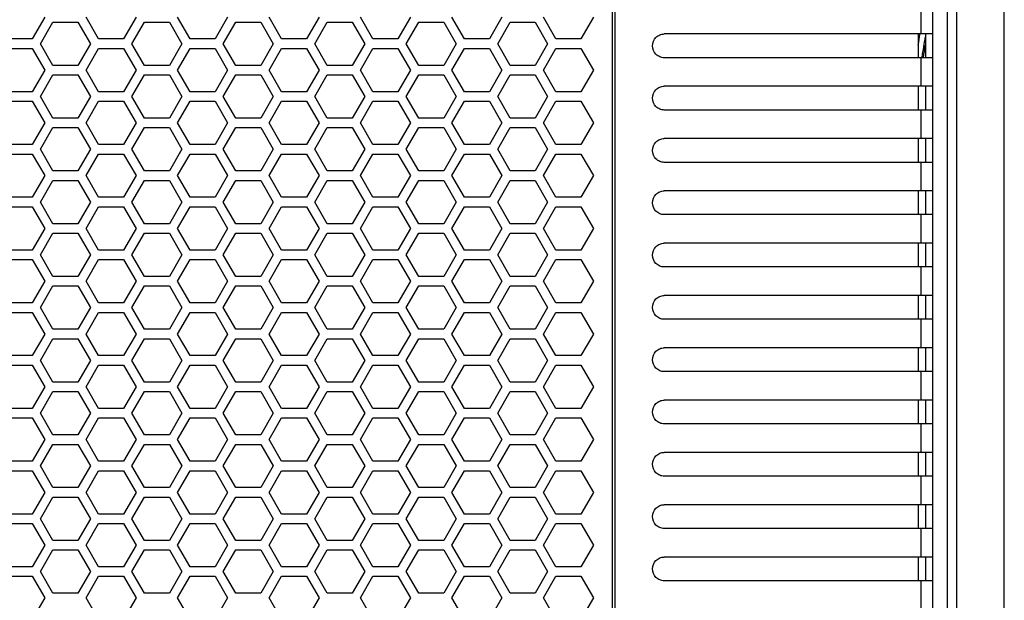
# Model space of a CAD drawing. Units: millimetres. Extents: x 3297 to 6267, y -749 to 1351.
# Drawn here: x 4276 to 4379, y 59 to 120 of the extents above; entities that cross this region are included whole.
import ezdxf

# ---------------------------------------------------------------- set-up
doc = ezdxf.new("R2010")
doc.units = ezdxf.units.MM
doc.header["$LTSCALE"] = 30.734
doc.layers.get('0').update_dxf_attribs({"linetype": 'CONTINUOUS'})

msp = doc.modelspace()

# ---------------------------------------------------------------- linework, layer by layer
at = {"color": 7, "linetype": 'Continuous'}
for p, q in [((4379.0953, -49.9349), (4379.0953, 235.0651)), ((4373.0953, 232.5651), (4373.0953, -47.4349)), ((4371.553, 231.8151), (4371.553, -46.6849)), ((4278.2222, 120.3151), (4276.9087, 118.0401)), ((4283.8947, 118.0401), (4282.5812, 120.3151)), ((4287.8351, 120.3151), (4286.5216, 118.0401)), ((4293.5076, 118.0401), (4292.1941, 120.3151)), ((4297.448, 120.3151), (4296.1345, 118.0401)), ((4303.1205, 118.0401), (4301.807, 120.3151)), ((4307.0609, 120.3151), (4305.7474, 118.0401)), ((4312.7334, 118.0401), (4311.4199, 120.3151)), ((4316.6738, 120.3151), (4315.3603, 118.0401)), ((4322.3463, 118.0401), (4321.0328, 120.3151)), ((4326.2867, 120.3151), (4324.9732, 118.0401)), ((4331.9592, 118.0401), (4330.6457, 120.3151)), ((4335.8996, 120.3151), (4334.5861, 118.0401)), ((4277.7747, 117.5401), (4279.0882, 119.8151)), ((4279.0882, 119.8151), (4281.7152, 119.8151)), ((4281.7152, 119.8151), (4283.0286, 117.5401)), ((4287.3876, 117.5401), (4288.7011, 119.8151)), ((4288.7011, 119.8151), (4291.3281, 119.8151)), ((4291.3281, 119.8151), (4292.6415, 117.5401)), ((4297.0005, 117.5401), (4298.314, 119.8151)), ((4298.314, 119.8151), (4300.941, 119.8151)), ((4300.941, 119.8151), (4302.2544, 117.5401)), ((4306.6134, 117.5401), (4307.9269, 119.8151)), ((4307.9269, 119.8151), (4310.5539, 119.8151)), ((4310.5539, 119.8151), (4311.8673, 117.5401)), ((4316.2263, 117.5401), (4317.5398, 119.8151)), ((4317.5398, 119.8151), (4320.1668, 119.8151)), ((4320.1668, 119.8151), (4321.4802, 117.5401)), ((4325.8392, 117.5401), (4327.1527, 119.8151)), ((4327.1527, 119.8151), (4329.7797, 119.8151)), ((4329.7797, 119.8151), (4331.0931, 117.5401)), ((4276.9087, 118.0401), (4274.2818, 118.0401)), ((4286.5216, 118.0401), (4283.8947, 118.0401)), ((4296.1345, 118.0401), (4293.5076, 118.0401)), ((4305.7474, 118.0401), (4303.1205, 118.0401)), ((4315.3603, 118.0401), (4312.7334, 118.0401)), ((4324.9732, 118.0401), (4322.3463, 118.0401)), ((4334.5861, 118.0401), (4331.9592, 118.0401)), ((4371.553, 118.5651), (4343.3513, 118.5651)), ((4370.043, 118.5651), (4370.043, 116.0651)), ((4370.803, 118.5651), (4370.803, 116.0651)), ((4274.2818, 117.0401), (4276.9087, 117.0401)), ((4276.9087, 117.0401), (4278.2222, 114.7651)), ((4279.0882, 115.2651), (4277.7747, 117.5401)), ((4283.0286, 117.5401), (4281.7152, 115.2651)), ((4282.5812, 114.7651), (4283.8947, 117.0401)), ((4283.8947, 117.0401), (4286.5216, 117.0401)), ((4286.5216, 117.0401), (4287.8351, 114.7651)), ((4288.7011, 115.2651), (4287.3876, 117.5401)), ((4292.6415, 117.5401), (4291.3281, 115.2651)), ((4292.1941, 114.7651), (4293.5076, 117.0401)), ((4293.5076, 117.0401), (4296.1345, 117.0401)), ((4296.1345, 117.0401), (4297.448, 114.7651)), ((4298.314, 115.2651), (4297.0005, 117.5401)), ((4302.2544, 117.5401), (4300.941, 115.2651)), ((4301.807, 114.7651), (4303.1205, 117.0401)), ((4303.1205, 117.0401), (4305.7474, 117.0401)), ((4305.7474, 117.0401), (4307.0609, 114.7651)), ((4307.9269, 115.2651), (4306.6134, 117.5401)), ((4311.8673, 117.5401), (4310.5539, 115.2651)), ((4311.4199, 114.7651), (4312.7334, 117.0401)), ((4312.7334, 117.0401), (4315.3603, 117.0401)), ((4315.3603, 117.0401), (4316.6738, 114.7651)), ((4317.5398, 115.2651), (4316.2263, 117.5401)), ((4321.4802, 117.5401), (4320.1668, 115.2651)), ((4321.0328, 114.7651), (4322.3463, 117.0401)), ((4322.3463, 117.0401), (4324.9732, 117.0401)), ((4324.9732, 117.0401), (4326.2867, 114.7651)), ((4327.1527, 115.2651), (4325.8392, 117.5401)), ((4331.0931, 117.5401), (4329.7797, 115.2651)), ((4330.6457, 114.7651), (4331.9592, 117.0401)), ((4331.9592, 117.0401), (4334.5861, 117.0401)), ((4334.5861, 117.0401), (4335.8996, 114.7651)), ((4371.553, 116.0651), (4343.3513, 116.0651)), ((4281.7152, 115.2651), (4279.0882, 115.2651)), ((4291.3281, 115.2651), (4288.7011, 115.2651)), ((4300.941, 115.2651), (4298.314, 115.2651)), ((4310.5539, 115.2651), (4307.9269, 115.2651)), ((4320.1668, 115.2651), (4317.5398, 115.2651)), ((4329.7797, 115.2651), (4327.1527, 115.2651)), ((4278.2222, 114.7651), (4276.9087, 112.4901)), ((4277.7747, 111.9901), (4279.0882, 114.2651)), ((4279.0882, 114.2651), (4281.7152, 114.2651)), ((4281.7152, 114.2651), (4283.0286, 111.9901)), ((4283.8947, 112.4901), (4282.5812, 114.7651)), ((4287.8351, 114.7651), (4286.5216, 112.4901)), ((4287.3876, 111.9901), (4288.7011, 114.2651)), ((4288.7011, 114.2651), (4291.3281, 114.2651)), ((4291.3281, 114.2651), (4292.6415, 111.9901)), ((4293.5076, 112.4901), (4292.1941, 114.7651)), ((4297.448, 114.7651), (4296.1345, 112.4901)), ((4297.0005, 111.9901), (4298.314, 114.2651)), ((4298.314, 114.2651), (4300.941, 114.2651)), ((4300.941, 114.2651), (4302.2544, 111.9901)), ((4303.1205, 112.4901), (4301.807, 114.7651)), ((4307.0609, 114.7651), (4305.7474, 112.4901)), ((4306.6134, 111.9901), (4307.9269, 114.2651)), ((4307.9269, 114.2651), (4310.5539, 114.2651)), ((4310.5539, 114.2651), (4311.8673, 111.9901)), ((4312.7334, 112.4901), (4311.4199, 114.7651)), ((4316.6738, 114.7651), (4315.3603, 112.4901)), ((4316.2263, 111.9901), (4317.5398, 114.2651)), ((4317.5398, 114.2651), (4320.1668, 114.2651)), ((4320.1668, 114.2651), (4321.4802, 111.9901)), ((4322.3463, 112.4901), (4321.0328, 114.7651)), ((4326.2867, 114.7651), (4324.9732, 112.4901)), ((4325.8392, 111.9901), (4327.1527, 114.2651)), ((4327.1527, 114.2651), (4329.7797, 114.2651)), ((4329.7797, 114.2651), (4331.0931, 111.9901)), ((4331.9592, 112.4901), (4330.6457, 114.7651)), ((4335.8996, 114.7651), (4334.5861, 112.4901)), ((4371.553, 113.0651), (4343.3513, 113.0651)), ((4370.043, 113.0651), (4370.043, 110.5651)), ((4370.803, 113.0651), (4370.803, 110.5651)), ((4276.9087, 112.4901), (4274.2818, 112.4901)), ((4279.0882, 109.7151), (4277.7747, 111.9901)), ((4283.0286, 111.9901), (4281.7152, 109.7151)), ((4286.5216, 112.4901), (4283.8947, 112.4901)), ((4288.7011, 109.7151), (4287.3876, 111.9901)), ((4292.6415, 111.9901), (4291.3281, 109.7151)), ((4296.1345, 112.4901), (4293.5076, 112.4901)), ((4298.314, 109.7151), (4297.0005, 111.9901)), ((4302.2544, 111.9901), (4300.941, 109.7151)), ((4305.7474, 112.4901), (4303.1205, 112.4901)), ((4307.9269, 109.7151), (4306.6134, 111.9901)), ((4311.8673, 111.9901), (4310.5539, 109.7151)), ((4315.3603, 112.4901), (4312.7334, 112.4901)), ((4317.5398, 109.7151), (4316.2263, 111.9901)), ((4321.4802, 111.9901), (4320.1668, 109.7151)), ((4324.9732, 112.4901), (4322.3463, 112.4901)), ((4327.1527, 109.7151), (4325.8392, 111.9901)), ((4331.0931, 111.9901), (4329.7797, 109.7151)), ((4334.5861, 112.4901), (4331.9592, 112.4901)), ((4274.2818, 111.4901), (4276.9087, 111.4901)), ((4276.9087, 111.4901), (4278.2222, 109.2151)), ((4282.5812, 109.2151), (4283.8947, 111.4901)), ((4283.8947, 111.4901), (4286.5216, 111.4901)), ((4286.5216, 111.4901), (4287.8351, 109.2151)), ((4292.1941, 109.2151), (4293.5076, 111.4901)), ((4293.5076, 111.4901), (4296.1345, 111.4901)), ((4296.1345, 111.4901), (4297.448, 109.2151)), ((4301.807, 109.2151), (4303.1205, 111.4901)), ((4303.1205, 111.4901), (4305.7474, 111.4901)), ((4305.7474, 111.4901), (4307.0609, 109.2151)), ((4311.4199, 109.2151), (4312.7334, 111.4901)), ((4312.7334, 111.4901), (4315.3603, 111.4901)), ((4315.3603, 111.4901), (4316.6738, 109.2151)), ((4321.0328, 109.2151), (4322.3463, 111.4901)), ((4322.3463, 111.4901), (4324.9732, 111.4901)), ((4324.9732, 111.4901), (4326.2867, 109.2151)), ((4330.6457, 109.2151), (4331.9592, 111.4901)), ((4331.9592, 111.4901), (4334.5861, 111.4901)), ((4334.5861, 111.4901), (4335.8996, 109.2151)), ((4281.7152, 109.7151), (4279.0882, 109.7151)), ((4291.3281, 109.7151), (4288.7011, 109.7151)), ((4300.941, 109.7151), (4298.314, 109.7151)), ((4310.5539, 109.7151), (4307.9269, 109.7151)), ((4320.1668, 109.7151), (4317.5398, 109.7151)), ((4329.7797, 109.7151), (4327.1527, 109.7151)), ((4371.553, 110.5651), (4343.3513, 110.5651)), ((4278.2222, 109.2151), (4276.9087, 106.9401)), ((4277.7747, 106.4401), (4279.0882, 108.7151)), ((4279.0882, 108.7151), (4281.7152, 108.7151)), ((4281.7152, 108.7151), (4283.0286, 106.4401)), ((4283.8947, 106.9401), (4282.5812, 109.2151)), ((4287.8351, 109.2151), (4286.5216, 106.9401)), ((4287.3876, 106.4401), (4288.7011, 108.7151)), ((4288.7011, 108.7151), (4291.3281, 108.7151)), ((4291.3281, 108.7151), (4292.6415, 106.4401)), ((4293.5076, 106.9401), (4292.1941, 109.2151)), ((4297.448, 109.2151), (4296.1345, 106.9401)), ((4297.0005, 106.4401), (4298.314, 108.7151)), ((4298.314, 108.7151), (4300.941, 108.7151)), ((4300.941, 108.7151), (4302.2544, 106.4401)), ((4303.1205, 106.9401), (4301.807, 109.2151)), ((4307.0609, 109.2151), (4305.7474, 106.9401)), ((4306.6134, 106.4401), (4307.9269, 108.7151)), ((4307.9269, 108.7151), (4310.5539, 108.7151)), ((4310.5539, 108.7151), (4311.8673, 106.4401)), ((4312.7334, 106.9401), (4311.4199, 109.2151)), ((4316.6738, 109.2151), (4315.3603, 106.9401)), ((4316.2263, 106.4401), (4317.5398, 108.7151)), ((4317.5398, 108.7151), (4320.1668, 108.7151)), ((4320.1668, 108.7151), (4321.4802, 106.4401)), ((4322.3463, 106.9401), (4321.0328, 109.2151)), ((4326.2867, 109.2151), (4324.9732, 106.9401)), ((4325.8392, 106.4401), (4327.1527, 108.7151)), ((4327.1527, 108.7151), (4329.7797, 108.7151)), ((4329.7797, 108.7151), (4331.0931, 106.4401)), ((4331.9592, 106.9401), (4330.6457, 109.2151)), ((4335.8996, 109.2151), (4334.5861, 106.9401)), ((4276.9087, 106.9401), (4274.2818, 106.9401)), ((4286.5216, 106.9401), (4283.8947, 106.9401)), ((4296.1345, 106.9401), (4293.5076, 106.9401)), ((4305.7474, 106.9401), (4303.1205, 106.9401)), ((4315.3603, 106.9401), (4312.7334, 106.9401)), ((4324.9732, 106.9401), (4322.3463, 106.9401)), ((4334.5861, 106.9401), (4331.9592, 106.9401)), ((4371.553, 107.5651), (4343.3513, 107.5651)), ((4370.043, 107.5651), (4370.043, 105.0651)), ((4370.803, 107.5651), (4370.803, 105.0651)), ((4274.2818, 105.9401), (4276.9087, 105.9401)), ((4276.9087, 105.9401), (4278.2222, 103.6651)), ((4279.0882, 104.1651), (4277.7747, 106.4401)), ((4283.0286, 106.4401), (4281.7152, 104.1651)), ((4282.5812, 103.6651), (4283.8947, 105.9401)), ((4283.8947, 105.9401), (4286.5216, 105.9401)), ((4286.5216, 105.9401), (4287.8351, 103.6651)), ((4288.7011, 104.1651), (4287.3876, 106.4401)), ((4292.6415, 106.4401), (4291.3281, 104.1651)), ((4292.1941, 103.6651), (4293.5076, 105.9401)), ((4293.5076, 105.9401), (4296.1345, 105.9401)), ((4296.1345, 105.9401), (4297.448, 103.6651)), ((4298.314, 104.1651), (4297.0005, 106.4401)), ((4302.2544, 106.4401), (4300.941, 104.1651)), ((4301.807, 103.6651), (4303.1205, 105.9401)), ((4303.1205, 105.9401), (4305.7474, 105.9401)), ((4305.7474, 105.9401), (4307.0609, 103.6651)), ((4307.9269, 104.1651), (4306.6134, 106.4401)), ((4311.8673, 106.4401), (4310.5539, 104.1651)), ((4311.4199, 103.6651), (4312.7334, 105.9401)), ((4312.7334, 105.9401), (4315.3603, 105.9401)), ((4315.3603, 105.9401), (4316.6738, 103.6651)), ((4317.5398, 104.1651), (4316.2263, 106.4401)), ((4321.4802, 106.4401), (4320.1668, 104.1651)), ((4321.0328, 103.6651), (4322.3463, 105.9401)), ((4322.3463, 105.9401), (4324.9732, 105.9401)), ((4324.9732, 105.9401), (4326.2867, 103.6651)), ((4327.1527, 104.1651), (4325.8392, 106.4401)), ((4331.0931, 106.4401), (4329.7797, 104.1651)), ((4330.6457, 103.6651), (4331.9592, 105.9401)), ((4331.9592, 105.9401), (4334.5861, 105.9401)), ((4334.5861, 105.9401), (4335.8996, 103.6651)), ((4371.553, 105.0651), (4343.3513, 105.0651)), ((4278.2222, 103.6651), (4276.9087, 101.3901)), ((4281.7152, 104.1651), (4279.0882, 104.1651)), ((4283.8947, 101.3901), (4282.5812, 103.6651)), ((4287.8351, 103.6651), (4286.5216, 101.3901)), ((4291.3281, 104.1651), (4288.7011, 104.1651)), ((4293.5076, 101.3901), (4292.1941, 103.6651)), ((4297.448, 103.6651), (4296.1345, 101.3901)), ((4300.941, 104.1651), (4298.314, 104.1651)), ((4303.1205, 101.3901), (4301.807, 103.6651)), ((4307.0609, 103.6651), (4305.7474, 101.3901)), ((4310.5539, 104.1651), (4307.9269, 104.1651)), ((4312.7334, 101.3901), (4311.4199, 103.6651)), ((4316.6738, 103.6651), (4315.3603, 101.3901)), ((4320.1668, 104.1651), (4317.5398, 104.1651)), ((4322.3463, 101.3901), (4321.0328, 103.6651)), ((4326.2867, 103.6651), (4324.9732, 101.3901)), ((4329.7797, 104.1651), (4327.1527, 104.1651)), ((4331.9592, 101.3901), (4330.6457, 103.6651)), ((4335.8996, 103.6651), (4334.5861, 101.3901)), ((4277.7747, 100.8901), (4279.0882, 103.1651)), ((4279.0882, 103.1651), (4281.7152, 103.1651)), ((4281.7152, 103.1651), (4283.0286, 100.8901)), ((4287.3876, 100.8901), (4288.7011, 103.1651)), ((4288.7011, 103.1651), (4291.3281, 103.1651)), ((4291.3281, 103.1651), (4292.6415, 100.8901)), ((4297.0005, 100.8901), (4298.314, 103.1651)), ((4298.314, 103.1651), (4300.941, 103.1651)), ((4300.941, 103.1651), (4302.2544, 100.8901)), ((4306.6134, 100.8901), (4307.9269, 103.1651)), ((4307.9269, 103.1651), (4310.5539, 103.1651)), ((4310.5539, 103.1651), (4311.8673, 100.8901)), ((4316.2263, 100.8901), (4317.5398, 103.1651)), ((4317.5398, 103.1651), (4320.1668, 103.1651)), ((4320.1668, 103.1651), (4321.4802, 100.8901)), ((4325.8392, 100.8901), (4327.1527, 103.1651)), ((4327.1527, 103.1651), (4329.7797, 103.1651)), ((4329.7797, 103.1651), (4331.0931, 100.8901)), ((4371.553, 102.0651), (4343.3513, 102.0651)), ((4370.043, 102.0651), (4370.043, 99.5651)), ((4370.803, 102.0651), (4370.803, 99.5651)), ((4276.9087, 101.3901), (4274.2818, 101.3901)), ((4279.0882, 98.6151), (4277.7747, 100.8901)), ((4283.0286, 100.8901), (4281.7152, 98.6151)), ((4286.5216, 101.3901), (4283.8947, 101.3901)), ((4288.7011, 98.6151), (4287.3876, 100.8901)), ((4292.6415, 100.8901), (4291.3281, 98.6151)), ((4296.1345, 101.3901), (4293.5076, 101.3901)), ((4298.314, 98.6151), (4297.0005, 100.8901)), ((4302.2544, 100.8901), (4300.941, 98.6151)), ((4305.7474, 101.3901), (4303.1205, 101.3901)), ((4307.9269, 98.6151), (4306.6134, 100.8901)), ((4311.8673, 100.8901), (4310.5539, 98.6151)), ((4315.3603, 101.3901), (4312.7334, 101.3901)), ((4317.5398, 98.6151), (4316.2263, 100.8901)), ((4321.4802, 100.8901), (4320.1668, 98.6151)), ((4324.9732, 101.3901), (4322.3463, 101.3901)), ((4327.1527, 98.6151), (4325.8392, 100.8901)), ((4331.0931, 100.8901), (4329.7797, 98.6151)), ((4334.5861, 101.3901), (4331.9592, 101.3901)), ((4274.2818, 100.3901), (4276.9087, 100.3901)), ((4276.9087, 100.3901), (4278.2222, 98.1151)), ((4282.5812, 98.1151), (4283.8947, 100.3901)), ((4283.8947, 100.3901), (4286.5216, 100.3901)), ((4286.5216, 100.3901), (4287.8351, 98.1151)), ((4292.1941, 98.1151), (4293.5076, 100.3901)), ((4293.5076, 100.3901), (4296.1345, 100.3901)), ((4296.1345, 100.3901), (4297.448, 98.1151)), ((4301.807, 98.1151), (4303.1205, 100.3901)), ((4303.1205, 100.3901), (4305.7474, 100.3901)), ((4305.7474, 100.3901), (4307.0609, 98.1151)), ((4311.4199, 98.1151), (4312.7334, 100.3901)), ((4312.7334, 100.3901), (4315.3603, 100.3901)), ((4315.3603, 100.3901), (4316.6738, 98.1151)), ((4321.0328, 98.1151), (4322.3463, 100.3901)), ((4322.3463, 100.3901), (4324.9732, 100.3901)), ((4324.9732, 100.3901), (4326.2867, 98.1151)), ((4330.6457, 98.1151), (4331.9592, 100.3901)), ((4331.9592, 100.3901), (4334.5861, 100.3901)), ((4334.5861, 100.3901), (4335.8996, 98.1151)), ((4371.553, 99.5651), (4343.3513, 99.5651)), ((4281.7152, 98.6151), (4279.0882, 98.6151)), ((4291.3281, 98.6151), (4288.7011, 98.6151)), ((4300.941, 98.6151), (4298.314, 98.6151)), ((4310.5539, 98.6151), (4307.9269, 98.6151)), ((4320.1668, 98.6151), (4317.5398, 98.6151)), ((4329.7797, 98.6151), (4327.1527, 98.6151)), ((4278.2222, 98.1151), (4276.9087, 95.8401)), ((4277.7747, 95.3401), (4279.0882, 97.6151)), ((4279.0882, 97.6151), (4281.7152, 97.6151)), ((4281.7152, 97.6151), (4283.0286, 95.3401)), ((4283.8947, 95.8401), (4282.5812, 98.1151)), ((4287.8351, 98.1151), (4286.5216, 95.8401)), ((4287.3876, 95.3401), (4288.7011, 97.6151)), ((4288.7011, 97.6151), (4291.3281, 97.6151)), ((4291.3281, 97.6151), (4292.6415, 95.3401)), ((4293.5076, 95.8401), (4292.1941, 98.1151)), ((4297.448, 98.1151), (4296.1345, 95.8401)), ((4297.0005, 95.3401), (4298.314, 97.6151)), ((4298.314, 97.6151), (4300.941, 97.6151)), ((4300.941, 97.6151), (4302.2544, 95.3401)), ((4303.1205, 95.8401), (4301.807, 98.1151)), ((4307.0609, 98.1151), (4305.7474, 95.8401)), ((4306.6134, 95.3401), (4307.9269, 97.6151)), ((4307.9269, 97.6151), (4310.5539, 97.6151)), ((4310.5539, 97.6151), (4311.8673, 95.3401)), ((4312.7334, 95.8401), (4311.4199, 98.1151)), ((4316.6738, 98.1151), (4315.3603, 95.8401)), ((4316.2263, 95.3401), (4317.5398, 97.6151)), ((4317.5398, 97.6151), (4320.1668, 97.6151)), ((4320.1668, 97.6151), (4321.4802, 95.3401)), ((4322.3463, 95.8401), (4321.0328, 98.1151)), ((4326.2867, 98.1151), (4324.9732, 95.8401)), ((4325.8392, 95.3401), (4327.1527, 97.6151)), ((4327.1527, 97.6151), (4329.7797, 97.6151)), ((4329.7797, 97.6151), (4331.0931, 95.3401)), ((4331.9592, 95.8401), (4330.6457, 98.1151)), ((4335.8996, 98.1151), (4334.5861, 95.8401)), ((4371.553, 96.5651), (4343.3513, 96.5651)), ((4370.043, 96.5651), (4370.043, 94.0651)), ((4370.803, 96.5651), (4370.803, 94.0651)), ((4276.9087, 95.8401), (4274.2818, 95.8401)), ((4279.0882, 93.0651), (4277.7747, 95.3401)), ((4283.0286, 95.3401), (4281.7152, 93.0651)), ((4286.5216, 95.8401), (4283.8947, 95.8401)), ((4288.7011, 93.0651), (4287.3876, 95.3401)), ((4292.6415, 95.3401), (4291.3281, 93.0651)), ((4296.1345, 95.8401), (4293.5076, 95.8401)), ((4298.314, 93.0651), (4297.0005, 95.3401)), ((4302.2544, 95.3401), (4300.941, 93.0651)), ((4305.7474, 95.8401), (4303.1205, 95.8401)), ((4307.9269, 93.0651), (4306.6134, 95.3401)), ((4311.8673, 95.3401), (4310.5539, 93.0651)), ((4315.3603, 95.8401), (4312.7334, 95.8401)), ((4317.5398, 93.0651), (4316.2263, 95.3401)), ((4321.4802, 95.3401), (4320.1668, 93.0651)), ((4324.9732, 95.8401), (4322.3463, 95.8401)), ((4327.1527, 93.0651), (4325.8392, 95.3401)), ((4331.0931, 95.3401), (4329.7797, 93.0651)), ((4334.5861, 95.8401), (4331.9592, 95.8401)), ((4274.2818, 94.8401), (4276.9087, 94.8401)), ((4276.9087, 94.8401), (4278.2222, 92.5651)), ((4282.5812, 92.5651), (4283.8947, 94.8401)), ((4283.8947, 94.8401), (4286.5216, 94.8401)), ((4286.5216, 94.8401), (4287.8351, 92.5651)), ((4292.1941, 92.5651), (4293.5076, 94.8401)), ((4293.5076, 94.8401), (4296.1345, 94.8401)), ((4296.1345, 94.8401), (4297.448, 92.5651)), ((4301.807, 92.5651), (4303.1205, 94.8401)), ((4303.1205, 94.8401), (4305.7474, 94.8401)), ((4305.7474, 94.8401), (4307.0609, 92.5651)), ((4311.4199, 92.5651), (4312.7334, 94.8401)), ((4312.7334, 94.8401), (4315.3603, 94.8401)), ((4315.3603, 94.8401), (4316.6738, 92.5651)), ((4321.0328, 92.5651), (4322.3463, 94.8401)), ((4322.3463, 94.8401), (4324.9732, 94.8401)), ((4324.9732, 94.8401), (4326.2867, 92.5651)), ((4330.6457, 92.5651), (4331.9592, 94.8401)), ((4331.9592, 94.8401), (4334.5861, 94.8401)), ((4334.5861, 94.8401), (4335.8996, 92.5651)), ((4371.553, 94.0651), (4343.3513, 94.0651)), ((4278.2222, 92.5651), (4276.9087, 90.2901)), ((4281.7152, 93.0651), (4279.0882, 93.0651)), ((4283.8947, 90.2901), (4282.5812, 92.5651)), ((4287.8351, 92.5651), (4286.5216, 90.2901)), ((4291.3281, 93.0651), (4288.7011, 93.0651)), ((4293.5076, 90.2901), (4292.1941, 92.5651)), ((4297.448, 92.5651), (4296.1345, 90.2901)), ((4300.941, 93.0651), (4298.314, 93.0651)), ((4303.1205, 90.2901), (4301.807, 92.5651)), ((4307.0609, 92.5651), (4305.7474, 90.2901)), ((4310.5539, 93.0651), (4307.9269, 93.0651)), ((4312.7334, 90.2901), (4311.4199, 92.5651)), ((4316.6738, 92.5651), (4315.3603, 90.2901)), ((4320.1668, 93.0651), (4317.5398, 93.0651)), ((4322.3463, 90.2901), (4321.0328, 92.5651)), ((4326.2867, 92.5651), (4324.9732, 90.2901)), ((4329.7797, 93.0651), (4327.1527, 93.0651)), ((4331.9592, 90.2901), (4330.6457, 92.5651)), ((4335.8996, 92.5651), (4334.5861, 90.2901)), ((4277.7747, 89.7901), (4279.0882, 92.0651)), ((4279.0882, 92.0651), (4281.7152, 92.0651)), ((4281.7152, 92.0651), (4283.0286, 89.7901)), ((4287.3876, 89.7901), (4288.7011, 92.0651)), ((4288.7011, 92.0651), (4291.3281, 92.0651)), ((4291.3281, 92.0651), (4292.6415, 89.7901)), ((4297.0005, 89.7901), (4298.314, 92.0651)), ((4298.314, 92.0651), (4300.941, 92.0651)), ((4300.941, 92.0651), (4302.2544, 89.7901)), ((4306.6134, 89.7901), (4307.9269, 92.0651)), ((4307.9269, 92.0651), (4310.5539, 92.0651)), ((4310.5539, 92.0651), (4311.8673, 89.7901)), ((4316.2263, 89.7901), (4317.5398, 92.0651)), ((4317.5398, 92.0651), (4320.1668, 92.0651)), ((4320.1668, 92.0651), (4321.4802, 89.7901)), ((4325.8392, 89.7901), (4327.1527, 92.0651)), ((4327.1527, 92.0651), (4329.7797, 92.0651)), ((4329.7797, 92.0651), (4331.0931, 89.7901)), ((4276.9087, 90.2901), (4274.2818, 90.2901)), ((4286.5216, 90.2901), (4283.8947, 90.2901)), ((4296.1345, 90.2901), (4293.5076, 90.2901)), ((4305.7474, 90.2901), (4303.1205, 90.2901)), ((4315.3603, 90.2901), (4312.7334, 90.2901)), ((4324.9732, 90.2901), (4322.3463, 90.2901)), ((4334.5861, 90.2901), (4331.9592, 90.2901)), ((4371.553, 91.0651), (4343.3513, 91.0651)), ((4370.043, 91.0651), (4370.043, 88.5651)), ((4370.803, 91.0651), (4370.803, 88.5651)), ((4274.2818, 89.2901), (4276.9087, 89.2901)), ((4276.9087, 89.2901), (4278.2222, 87.0151)), ((4279.0882, 87.5151), (4277.7747, 89.7901)), ((4283.0286, 89.7901), (4281.7152, 87.5151)), ((4282.5812, 87.0151), (4283.8947, 89.2901)), ((4283.8947, 89.2901), (4286.5216, 89.2901)), ((4286.5216, 89.2901), (4287.8351, 87.0151)), ((4288.7011, 87.5151), (4287.3876, 89.7901)), ((4292.6415, 89.7901), (4291.3281, 87.5151)), ((4292.1941, 87.0151), (4293.5076, 89.2901)), ((4293.5076, 89.2901), (4296.1345, 89.2901)), ((4296.1345, 89.2901), (4297.448, 87.0151)), ((4298.314, 87.5151), (4297.0005, 89.7901)), ((4302.2544, 89.7901), (4300.941, 87.5151)), ((4301.807, 87.0151), (4303.1205, 89.2901)), ((4303.1205, 89.2901), (4305.7474, 89.2901)), ((4305.7474, 89.2901), (4307.0609, 87.0151)), ((4307.9269, 87.5151), (4306.6134, 89.7901)), ((4311.8673, 89.7901), (4310.5539, 87.5151)), ((4311.4199, 87.0151), (4312.7334, 89.2901)), ((4312.7334, 89.2901), (4315.3603, 89.2901)), ((4315.3603, 89.2901), (4316.6738, 87.0151)), ((4317.5398, 87.5151), (4316.2263, 89.7901)), ((4321.4802, 89.7901), (4320.1668, 87.5151)), ((4321.0328, 87.0151), (4322.3463, 89.2901)), ((4322.3463, 89.2901), (4324.9732, 89.2901)), ((4324.9732, 89.2901), (4326.2867, 87.0151)), ((4327.1527, 87.5151), (4325.8392, 89.7901)), ((4331.0931, 89.7901), (4329.7797, 87.5151)), ((4330.6457, 87.0151), (4331.9592, 89.2901)), ((4331.9592, 89.2901), (4334.5861, 89.2901)), ((4334.5861, 89.2901), (4335.8996, 87.0151)), ((4371.553, 88.5651), (4343.3513, 88.5651)), ((4278.2222, 87.0151), (4276.9087, 84.7401)), ((4281.7152, 87.5151), (4279.0882, 87.5151)), ((4283.8947, 84.7401), (4282.5812, 87.0151)), ((4287.8351, 87.0151), (4286.5216, 84.7401)), ((4291.3281, 87.5151), (4288.7011, 87.5151)), ((4293.5076, 84.7401), (4292.1941, 87.0151)), ((4297.448, 87.0151), (4296.1345, 84.7401)), ((4300.941, 87.5151), (4298.314, 87.5151)), ((4303.1205, 84.7401), (4301.807, 87.0151)), ((4307.0609, 87.0151), (4305.7474, 84.7401)), ((4310.5539, 87.5151), (4307.9269, 87.5151)), ((4312.7334, 84.7401), (4311.4199, 87.0151)), ((4316.6738, 87.0151), (4315.3603, 84.7401)), ((4320.1668, 87.5151), (4317.5398, 87.5151)), ((4322.3463, 84.7401), (4321.0328, 87.0151)), ((4326.2867, 87.0151), (4324.9732, 84.7401)), ((4329.7797, 87.5151), (4327.1527, 87.5151)), ((4331.9592, 84.7401), (4330.6457, 87.0151)), ((4335.8996, 87.0151), (4334.5861, 84.7401)), ((4277.7747, 84.2401), (4279.0882, 86.5151)), ((4279.0882, 86.5151), (4281.7152, 86.5151)), ((4281.7152, 86.5151), (4283.0286, 84.2401)), ((4287.3876, 84.2401), (4288.7011, 86.5151)), ((4288.7011, 86.5151), (4291.3281, 86.5151)), ((4291.3281, 86.5151), (4292.6415, 84.2401)), ((4297.0005, 84.2401), (4298.314, 86.5151)), ((4298.314, 86.5151), (4300.941, 86.5151)), ((4300.941, 86.5151), (4302.2544, 84.2401)), ((4306.6134, 84.2401), (4307.9269, 86.5151)), ((4307.9269, 86.5151), (4310.5539, 86.5151)), ((4310.5539, 86.5151), (4311.8673, 84.2401)), ((4316.2263, 84.2401), (4317.5398, 86.5151)), ((4317.5398, 86.5151), (4320.1668, 86.5151)), ((4320.1668, 86.5151), (4321.4802, 84.2401)), ((4325.8392, 84.2401), (4327.1527, 86.5151)), ((4327.1527, 86.5151), (4329.7797, 86.5151)), ((4329.7797, 86.5151), (4331.0931, 84.2401)), ((4371.553, 85.5651), (4343.3513, 85.5651)), ((4370.043, 85.5651), (4370.043, 83.0651)), ((4370.803, 85.5651), (4370.803, 83.0651)), ((4276.9087, 84.7401), (4274.2818, 84.7401)), ((4279.0882, 81.9651), (4277.7747, 84.2401)), ((4283.0286, 84.2401), (4281.7152, 81.9651)), ((4286.5216, 84.7401), (4283.8947, 84.7401)), ((4288.7011, 81.9651), (4287.3876, 84.2401)), ((4292.6415, 84.2401), (4291.3281, 81.9651)), ((4296.1345, 84.7401), (4293.5076, 84.7401)), ((4298.314, 81.9651), (4297.0005, 84.2401)), ((4302.2544, 84.2401), (4300.941, 81.9651)), ((4305.7474, 84.7401), (4303.1205, 84.7401)), ((4307.9269, 81.9651), (4306.6134, 84.2401)), ((4311.8673, 84.2401), (4310.5539, 81.9651)), ((4315.3603, 84.7401), (4312.7334, 84.7401)), ((4317.5398, 81.9651), (4316.2263, 84.2401)), ((4321.4802, 84.2401), (4320.1668, 81.9651)), ((4324.9732, 84.7401), (4322.3463, 84.7401)), ((4327.1527, 81.9651), (4325.8392, 84.2401)), ((4331.0931, 84.2401), (4329.7797, 81.9651)), ((4334.5861, 84.7401), (4331.9592, 84.7401)), ((4274.2818, 83.7401), (4276.9087, 83.7401)), ((4276.9087, 83.7401), (4278.2222, 81.4651)), ((4282.5812, 81.4651), (4283.8947, 83.7401)), ((4283.8947, 83.7401), (4286.5216, 83.7401)), ((4286.5216, 83.7401), (4287.8351, 81.4651)), ((4292.1941, 81.4651), (4293.5076, 83.7401)), ((4293.5076, 83.7401), (4296.1345, 83.7401)), ((4296.1345, 83.7401), (4297.448, 81.4651)), ((4301.807, 81.4651), (4303.1205, 83.7401)), ((4303.1205, 83.7401), (4305.7474, 83.7401)), ((4305.7474, 83.7401), (4307.0609, 81.4651)), ((4311.4199, 81.4651), (4312.7334, 83.7401)), ((4312.7334, 83.7401), (4315.3603, 83.7401)), ((4315.3603, 83.7401), (4316.6738, 81.4651)), ((4321.0328, 81.4651), (4322.3463, 83.7401)), ((4322.3463, 83.7401), (4324.9732, 83.7401)), ((4324.9732, 83.7401), (4326.2867, 81.4651)), ((4330.6457, 81.4651), (4331.9592, 83.7401)), ((4331.9592, 83.7401), (4334.5861, 83.7401)), ((4334.5861, 83.7401), (4335.8996, 81.4651)), ((4371.553, 83.0651), (4343.3513, 83.0651)), ((4281.7152, 81.9651), (4279.0882, 81.9651)), ((4291.3281, 81.9651), (4288.7011, 81.9651)), ((4300.941, 81.9651), (4298.314, 81.9651)), ((4310.5539, 81.9651), (4307.9269, 81.9651)), ((4320.1668, 81.9651), (4317.5398, 81.9651)), ((4329.7797, 81.9651), (4327.1527, 81.9651)), ((4278.2222, 81.4651), (4276.9087, 79.1901)), ((4277.7747, 78.6901), (4279.0882, 80.9651)), ((4279.0882, 80.9651), (4281.7152, 80.9651)), ((4281.7152, 80.9651), (4283.0286, 78.6901)), ((4283.8947, 79.1901), (4282.5812, 81.4651)), ((4287.8351, 81.4651), (4286.5216, 79.1901)), ((4287.3876, 78.6901), (4288.7011, 80.9651)), ((4288.7011, 80.9651), (4291.3281, 80.9651)), ((4291.3281, 80.9651), (4292.6415, 78.6901)), ((4293.5076, 79.1901), (4292.1941, 81.4651)), ((4297.448, 81.4651), (4296.1345, 79.1901)), ((4297.0005, 78.6901), (4298.314, 80.9651)), ((4298.314, 80.9651), (4300.941, 80.9651)), ((4300.941, 80.9651), (4302.2544, 78.6901)), ((4303.1205, 79.1901), (4301.807, 81.4651)), ((4307.0609, 81.4651), (4305.7474, 79.1901)), ((4306.6134, 78.6901), (4307.9269, 80.9651)), ((4307.9269, 80.9651), (4310.5539, 80.9651)), ((4310.5539, 80.9651), (4311.8673, 78.6901)), ((4312.7334, 79.1901), (4311.4199, 81.4651)), ((4316.6738, 81.4651), (4315.3603, 79.1901)), ((4316.2263, 78.6901), (4317.5398, 80.9651)), ((4317.5398, 80.9651), (4320.1668, 80.9651)), ((4320.1668, 80.9651), (4321.4802, 78.6901)), ((4322.3463, 79.1901), (4321.0328, 81.4651)), ((4326.2867, 81.4651), (4324.9732, 79.1901)), ((4325.8392, 78.6901), (4327.1527, 80.9651)), ((4327.1527, 80.9651), (4329.7797, 80.9651)), ((4329.7797, 80.9651), (4331.0931, 78.6901)), ((4331.9592, 79.1901), (4330.6457, 81.4651)), ((4335.8996, 81.4651), (4334.5861, 79.1901)), ((4371.553, 80.0651), (4343.3513, 80.0651)), ((4370.043, 80.0651), (4370.043, 77.5651)), ((4370.803, 80.0651), (4370.803, 77.5651)), ((4276.9087, 79.1901), (4274.2818, 79.1901)), ((4279.0882, 76.4151), (4277.7747, 78.6901)), ((4283.0286, 78.6901), (4281.7152, 76.4151)), ((4286.5216, 79.1901), (4283.8947, 79.1901)), ((4288.7011, 76.4151), (4287.3876, 78.6901)), ((4292.6415, 78.6901), (4291.3281, 76.4151)), ((4296.1345, 79.1901), (4293.5076, 79.1901)), ((4298.314, 76.4151), (4297.0005, 78.6901)), ((4302.2544, 78.6901), (4300.941, 76.4151)), ((4305.7474, 79.1901), (4303.1205, 79.1901)), ((4307.9269, 76.4151), (4306.6134, 78.6901)), ((4311.8673, 78.6901), (4310.5539, 76.4151)), ((4315.3603, 79.1901), (4312.7334, 79.1901)), ((4317.5398, 76.4151), (4316.2263, 78.6901)), ((4321.4802, 78.6901), (4320.1668, 76.4151)), ((4324.9732, 79.1901), (4322.3463, 79.1901)), ((4327.1527, 76.4151), (4325.8392, 78.6901)), ((4331.0931, 78.6901), (4329.7797, 76.4151)), ((4334.5861, 79.1901), (4331.9592, 79.1901)), ((4274.2818, 78.1901), (4276.9087, 78.1901)), ((4276.9087, 78.1901), (4278.2222, 75.9151)), ((4282.5812, 75.9151), (4283.8947, 78.1901)), ((4283.8947, 78.1901), (4286.5216, 78.1901)), ((4286.5216, 78.1901), (4287.8351, 75.9151)), ((4292.1941, 75.9151), (4293.5076, 78.1901)), ((4293.5076, 78.1901), (4296.1345, 78.1901)), ((4296.1345, 78.1901), (4297.448, 75.9151)), ((4301.807, 75.9151), (4303.1205, 78.1901)), ((4303.1205, 78.1901), (4305.7474, 78.1901)), ((4305.7474, 78.1901), (4307.0609, 75.9151)), ((4311.4199, 75.9151), (4312.7334, 78.1901)), ((4312.7334, 78.1901), (4315.3603, 78.1901)), ((4315.3603, 78.1901), (4316.6738, 75.9151)), ((4321.0328, 75.9151), (4322.3463, 78.1901)), ((4322.3463, 78.1901), (4324.9732, 78.1901)), ((4324.9732, 78.1901), (4326.2867, 75.9151)), ((4330.6457, 75.9151), (4331.9592, 78.1901)), ((4331.9592, 78.1901), (4334.5861, 78.1901)), ((4334.5861, 78.1901), (4335.8996, 75.9151)), ((4371.553, 77.5651), (4343.3513, 77.5651)), ((4278.2222, 75.9151), (4276.9087, 73.6401)), ((4281.7152, 76.4151), (4279.0882, 76.4151)), ((4283.8947, 73.6401), (4282.5812, 75.9151)), ((4287.8351, 75.9151), (4286.5216, 73.6401)), ((4291.3281, 76.4151), (4288.7011, 76.4151)), ((4293.5076, 73.6401), (4292.1941, 75.9151)), ((4297.448, 75.9151), (4296.1345, 73.6401)), ((4300.941, 76.4151), (4298.314, 76.4151)), ((4303.1205, 73.6401), (4301.807, 75.9151)), ((4307.0609, 75.9151), (4305.7474, 73.6401)), ((4310.5539, 76.4151), (4307.9269, 76.4151)), ((4312.7334, 73.6401), (4311.4199, 75.9151)), ((4316.6738, 75.9151), (4315.3603, 73.6401)), ((4320.1668, 76.4151), (4317.5398, 76.4151)), ((4322.3463, 73.6401), (4321.0328, 75.9151)), ((4326.2867, 75.9151), (4324.9732, 73.6401)), ((4329.7797, 76.4151), (4327.1527, 76.4151)), ((4331.9592, 73.6401), (4330.6457, 75.9151)), ((4335.8996, 75.9151), (4334.5861, 73.6401)), ((4277.7747, 73.1401), (4279.0882, 75.4151)), ((4279.0882, 75.4151), (4281.7152, 75.4151)), ((4281.7152, 75.4151), (4283.0286, 73.1401)), ((4287.3876, 73.1401), (4288.7011, 75.4151)), ((4288.7011, 75.4151), (4291.3281, 75.4151)), ((4291.3281, 75.4151), (4292.6415, 73.1401)), ((4297.0005, 73.1401), (4298.314, 75.4151)), ((4298.314, 75.4151), (4300.941, 75.4151)), ((4300.941, 75.4151), (4302.2544, 73.1401)), ((4306.6134, 73.1401), (4307.9269, 75.4151)), ((4307.9269, 75.4151), (4310.5539, 75.4151)), ((4310.5539, 75.4151), (4311.8673, 73.1401)), ((4316.2263, 73.1401), (4317.5398, 75.4151)), ((4317.5398, 75.4151), (4320.1668, 75.4151)), ((4320.1668, 75.4151), (4321.4802, 73.1401)), ((4325.8392, 73.1401), (4327.1527, 75.4151)), ((4327.1527, 75.4151), (4329.7797, 75.4151)), ((4329.7797, 75.4151), (4331.0931, 73.1401)), ((4371.553, 74.5651), (4343.3513, 74.5651)), ((4370.043, 74.5651), (4370.043, 72.0651)), ((4370.803, 74.5651), (4370.803, 72.0651)), ((4276.9087, 73.6401), (4274.2818, 73.6401)), ((4286.5216, 73.6401), (4283.8947, 73.6401)), ((4296.1345, 73.6401), (4293.5076, 73.6401)), ((4305.7474, 73.6401), (4303.1205, 73.6401)), ((4315.3603, 73.6401), (4312.7334, 73.6401)), ((4324.9732, 73.6401), (4322.3463, 73.6401)), ((4334.5861, 73.6401), (4331.9592, 73.6401)), ((4274.2818, 72.6401), (4276.9087, 72.6401)), ((4276.9087, 72.6401), (4278.2222, 70.3651)), ((4279.0882, 70.8651), (4277.7747, 73.1401)), ((4283.0286, 73.1401), (4281.7152, 70.8651)), ((4282.5812, 70.3651), (4283.8947, 72.6401)), ((4283.8947, 72.6401), (4286.5216, 72.6401)), ((4286.5216, 72.6401), (4287.8351, 70.3651)), ((4288.7011, 70.8651), (4287.3876, 73.1401)), ((4292.6415, 73.1401), (4291.3281, 70.8651)), ((4292.1941, 70.3651), (4293.5076, 72.6401)), ((4293.5076, 72.6401), (4296.1345, 72.6401)), ((4296.1345, 72.6401), (4297.448, 70.3651)), ((4298.314, 70.8651), (4297.0005, 73.1401)), ((4302.2544, 73.1401), (4300.941, 70.8651)), ((4301.807, 70.3651), (4303.1205, 72.6401)), ((4303.1205, 72.6401), (4305.7474, 72.6401)), ((4305.7474, 72.6401), (4307.0609, 70.3651)), ((4307.9269, 70.8651), (4306.6134, 73.1401)), ((4311.8673, 73.1401), (4310.5539, 70.8651)), ((4311.4199, 70.3651), (4312.7334, 72.6401)), ((4312.7334, 72.6401), (4315.3603, 72.6401)), ((4315.3603, 72.6401), (4316.6738, 70.3651)), ((4317.5398, 70.8651), (4316.2263, 73.1401)), ((4321.4802, 73.1401), (4320.1668, 70.8651)), ((4321.0328, 70.3651), (4322.3463, 72.6401)), ((4322.3463, 72.6401), (4324.9732, 72.6401)), ((4324.9732, 72.6401), (4326.2867, 70.3651)), ((4327.1527, 70.8651), (4325.8392, 73.1401)), ((4331.0931, 73.1401), (4329.7797, 70.8651)), ((4330.6457, 70.3651), (4331.9592, 72.6401)), ((4331.9592, 72.6401), (4334.5861, 72.6401)), ((4334.5861, 72.6401), (4335.8996, 70.3651)), ((4371.553, 72.0651), (4343.3513, 72.0651)), ((4281.7152, 70.8651), (4279.0882, 70.8651)), ((4291.3281, 70.8651), (4288.7011, 70.8651)), ((4300.941, 70.8651), (4298.314, 70.8651)), ((4310.5539, 70.8651), (4307.9269, 70.8651)), ((4320.1668, 70.8651), (4317.5398, 70.8651)), ((4329.7797, 70.8651), (4327.1527, 70.8651)), ((4278.2222, 70.3651), (4276.9087, 68.0901)), ((4277.7747, 67.5901), (4279.0882, 69.8651)), ((4279.0882, 69.8651), (4281.7152, 69.8651)), ((4281.7152, 69.8651), (4283.0286, 67.5901)), ((4283.8947, 68.0901), (4282.5812, 70.3651)), ((4287.8351, 70.3651), (4286.5216, 68.0901)), ((4287.3876, 67.5901), (4288.7011, 69.8651)), ((4288.7011, 69.8651), (4291.3281, 69.8651)), ((4291.3281, 69.8651), (4292.6415, 67.5901)), ((4293.5076, 68.0901), (4292.1941, 70.3651)), ((4297.448, 70.3651), (4296.1345, 68.0901)), ((4297.0005, 67.5901), (4298.314, 69.8651)), ((4298.314, 69.8651), (4300.941, 69.8651)), ((4300.941, 69.8651), (4302.2544, 67.5901)), ((4303.1205, 68.0901), (4301.807, 70.3651)), ((4307.0609, 70.3651), (4305.7474, 68.0901)), ((4306.6134, 67.5901), (4307.9269, 69.8651)), ((4307.9269, 69.8651), (4310.5539, 69.8651)), ((4310.5539, 69.8651), (4311.8673, 67.5901)), ((4312.7334, 68.0901), (4311.4199, 70.3651)), ((4316.6738, 70.3651), (4315.3603, 68.0901)), ((4316.2263, 67.5901), (4317.5398, 69.8651)), ((4317.5398, 69.8651), (4320.1668, 69.8651)), ((4320.1668, 69.8651), (4321.4802, 67.5901)), ((4322.3463, 68.0901), (4321.0328, 70.3651)), ((4326.2867, 70.3651), (4324.9732, 68.0901)), ((4325.8392, 67.5901), (4327.1527, 69.8651)), ((4327.1527, 69.8651), (4329.7797, 69.8651)), ((4329.7797, 69.8651), (4331.0931, 67.5901)), ((4331.9592, 68.0901), (4330.6457, 70.3651)), ((4335.8996, 70.3651), (4334.5861, 68.0901)), ((4371.553, 69.0651), (4343.3513, 69.0651)), ((4370.043, 69.0651), (4370.043, 66.5651)), ((4370.803, 69.0651), (4370.803, 66.5651)), ((4276.9087, 68.0901), (4274.2818, 68.0901)), ((4279.0882, 65.3151), (4277.7747, 67.5901)), ((4283.0286, 67.5901), (4281.7152, 65.3151)), ((4286.5216, 68.0901), (4283.8947, 68.0901)), ((4288.7011, 65.3151), (4287.3876, 67.5901)), ((4292.6415, 67.5901), (4291.3281, 65.3151)), ((4296.1345, 68.0901), (4293.5076, 68.0901)), ((4298.314, 65.3151), (4297.0005, 67.5901)), ((4302.2544, 67.5901), (4300.941, 65.3151)), ((4305.7474, 68.0901), (4303.1205, 68.0901)), ((4307.9269, 65.3151), (4306.6134, 67.5901)), ((4311.8673, 67.5901), (4310.5539, 65.3151)), ((4315.3603, 68.0901), (4312.7334, 68.0901)), ((4317.5398, 65.3151), (4316.2263, 67.5901)), ((4321.4802, 67.5901), (4320.1668, 65.3151)), ((4324.9732, 68.0901), (4322.3463, 68.0901)), ((4327.1527, 65.3151), (4325.8392, 67.5901)), ((4331.0931, 67.5901), (4329.7797, 65.3151)), ((4334.5861, 68.0901), (4331.9592, 68.0901)), ((4274.2818, 67.0901), (4276.9087, 67.0901)), ((4276.9087, 67.0901), (4278.2222, 64.8151)), ((4282.5812, 64.8151), (4283.8947, 67.0901)), ((4283.8947, 67.0901), (4286.5216, 67.0901)), ((4286.5216, 67.0901), (4287.8351, 64.8151)), ((4292.1941, 64.8151), (4293.5076, 67.0901)), ((4293.5076, 67.0901), (4296.1345, 67.0901)), ((4296.1345, 67.0901), (4297.448, 64.8151)), ((4301.807, 64.8151), (4303.1205, 67.0901)), ((4303.1205, 67.0901), (4305.7474, 67.0901)), ((4305.7474, 67.0901), (4307.0609, 64.8151)), ((4311.4199, 64.8151), (4312.7334, 67.0901)), ((4312.7334, 67.0901), (4315.3603, 67.0901)), ((4315.3603, 67.0901), (4316.6738, 64.8151)), ((4321.0328, 64.8151), (4322.3463, 67.0901)), ((4322.3463, 67.0901), (4324.9732, 67.0901)), ((4324.9732, 67.0901), (4326.2867, 64.8151)), ((4330.6457, 64.8151), (4331.9592, 67.0901)), ((4331.9592, 67.0901), (4334.5861, 67.0901)), ((4334.5861, 67.0901), (4335.8996, 64.8151)), ((4371.553, 66.5651), (4343.3513, 66.5651)), ((4281.7152, 65.3151), (4279.0882, 65.3151)), ((4291.3281, 65.3151), (4288.7011, 65.3151)), ((4300.941, 65.3151), (4298.314, 65.3151)), ((4310.5539, 65.3151), (4307.9269, 65.3151)), ((4320.1668, 65.3151), (4317.5398, 65.3151)), ((4329.7797, 65.3151), (4327.1527, 65.3151)), ((4278.2222, 64.8151), (4276.9087, 62.5401)), ((4277.7747, 62.0401), (4279.0882, 64.3151)), ((4279.0882, 64.3151), (4281.7152, 64.3151)), ((4281.7152, 64.3151), (4283.0286, 62.0401)), ((4283.8947, 62.5401), (4282.5812, 64.8151)), ((4287.8351, 64.8151), (4286.5216, 62.5401)), ((4287.3876, 62.0401), (4288.7011, 64.3151)), ((4288.7011, 64.3151), (4291.3281, 64.3151)), ((4291.3281, 64.3151), (4292.6415, 62.0401)), ((4293.5076, 62.5401), (4292.1941, 64.8151)), ((4297.448, 64.8151), (4296.1345, 62.5401)), ((4297.0005, 62.0401), (4298.314, 64.3151)), ((4298.314, 64.3151), (4300.941, 64.3151)), ((4300.941, 64.3151), (4302.2544, 62.0401)), ((4303.1205, 62.5401), (4301.807, 64.8151)), ((4307.0609, 64.8151), (4305.7474, 62.5401)), ((4306.6134, 62.0401), (4307.9269, 64.3151)), ((4307.9269, 64.3151), (4310.5539, 64.3151)), ((4310.5539, 64.3151), (4311.8673, 62.0401)), ((4312.7334, 62.5401), (4311.4199, 64.8151)), ((4316.6738, 64.8151), (4315.3603, 62.5401)), ((4316.2263, 62.0401), (4317.5398, 64.3151)), ((4317.5398, 64.3151), (4320.1668, 64.3151)), ((4320.1668, 64.3151), (4321.4802, 62.0401)), ((4322.3463, 62.5401), (4321.0328, 64.8151)), ((4326.2867, 64.8151), (4324.9732, 62.5401)), ((4325.8392, 62.0401), (4327.1527, 64.3151)), ((4327.1527, 64.3151), (4329.7797, 64.3151)), ((4329.7797, 64.3151), (4331.0931, 62.0401)), ((4331.9592, 62.5401), (4330.6457, 64.8151)), ((4335.8996, 64.8151), (4334.5861, 62.5401)), ((4371.553, 63.5651), (4343.3513, 63.5651)), ((4370.043, 63.5651), (4370.043, 61.0651)), ((4370.803, 63.5651), (4370.803, 61.0651)), ((4276.9087, 62.5401), (4274.2818, 62.5401)), ((4286.5216, 62.5401), (4283.8947, 62.5401)), ((4296.1345, 62.5401), (4293.5076, 62.5401)), ((4305.7474, 62.5401), (4303.1205, 62.5401)), ((4315.3603, 62.5401), (4312.7334, 62.5401)), ((4324.9732, 62.5401), (4322.3463, 62.5401)), ((4334.5861, 62.5401), (4331.9592, 62.5401)), ((4274.2818, 61.5401), (4276.9087, 61.5401)), ((4276.9087, 61.5401), (4278.2222, 59.2651)), ((4279.0882, 59.7651), (4277.7747, 62.0401)), ((4283.0286, 62.0401), (4281.7152, 59.7651)), ((4282.5812, 59.2651), (4283.8947, 61.5401)), ((4283.8947, 61.5401), (4286.5216, 61.5401)), ((4286.5216, 61.5401), (4287.8351, 59.2651)), ((4288.7011, 59.7651), (4287.3876, 62.0401)), ((4292.6415, 62.0401), (4291.3281, 59.7651)), ((4292.1941, 59.2651), (4293.5076, 61.5401)), ((4293.5076, 61.5401), (4296.1345, 61.5401)), ((4296.1345, 61.5401), (4297.448, 59.2651)), ((4298.314, 59.7651), (4297.0005, 62.0401)), ((4302.2544, 62.0401), (4300.941, 59.7651)), ((4301.807, 59.2651), (4303.1205, 61.5401)), ((4303.1205, 61.5401), (4305.7474, 61.5401)), ((4305.7474, 61.5401), (4307.0609, 59.2651)), ((4307.9269, 59.7651), (4306.6134, 62.0401)), ((4311.8673, 62.0401), (4310.5539, 59.7651)), ((4311.4199, 59.2651), (4312.7334, 61.5401)), ((4312.7334, 61.5401), (4315.3603, 61.5401)), ((4315.3603, 61.5401), (4316.6738, 59.2651)), ((4317.5398, 59.7651), (4316.2263, 62.0401)), ((4321.4802, 62.0401), (4320.1668, 59.7651)), ((4321.0328, 59.2651), (4322.3463, 61.5401)), ((4322.3463, 61.5401), (4324.9732, 61.5401)), ((4324.9732, 61.5401), (4326.2867, 59.2651)), ((4327.1527, 59.7651), (4325.8392, 62.0401)), ((4331.0931, 62.0401), (4329.7797, 59.7651)), ((4330.6457, 59.2651), (4331.9592, 61.5401)), ((4331.9592, 61.5401), (4334.5861, 61.5401)), ((4334.5861, 61.5401), (4335.8996, 59.2651)), ((4371.553, 61.0651), (4343.3513, 61.0651)), ((4278.2222, 59.2651), (4276.9087, 56.9901)), ((4281.7152, 59.7651), (4279.0882, 59.7651)), ((4283.8947, 56.9901), (4282.5812, 59.2651)), ((4287.8351, 59.2651), (4286.5216, 56.9901)), ((4291.3281, 59.7651), (4288.7011, 59.7651)), ((4293.5076, 56.9901), (4292.1941, 59.2651)), ((4297.448, 59.2651), (4296.1345, 56.9901)), ((4300.941, 59.7651), (4298.314, 59.7651)), ((4303.1205, 56.9901), (4301.807, 59.2651)), ((4307.0609, 59.2651), (4305.7474, 56.9901)), ((4310.5539, 59.7651), (4307.9269, 59.7651)), ((4312.7334, 56.9901), (4311.4199, 59.2651)), ((4316.6738, 59.2651), (4315.3603, 56.9901)), ((4320.1668, 59.7651), (4317.5398, 59.7651)), ((4322.3463, 56.9901), (4321.0328, 59.2651)), ((4326.2867, 59.2651), (4324.9732, 56.9901)), ((4329.7797, 59.7651), (4327.1527, 59.7651)), ((4331.9592, 56.9901), (4330.6457, 59.2651)), ((4335.8996, 59.2651), (4334.5861, 56.9901))]:
    msp.add_line(p, q, dxfattribs=at)
at = {"color": 9, "linetype": 'Continuous'}
for p, q in [((4374.0953, -47.4349), (4374.0953, 232.5651)), ((4337.889, 231.8151), (4337.889, -46.6849)), ((4338.1495, 231.8151), (4338.1495, -46.6849)), ((4370.3134, 121.5651), (4370.3134, 118.5651)), ((4370.3134, 116.0651), (4370.3134, 113.0651)), ((4370.3134, 110.5651), (4370.3134, 107.5651)), ((4370.3134, 105.0651), (4370.3134, 102.0651)), ((4370.3134, 99.5651), (4370.3134, 96.5651)), ((4370.3134, 94.0651), (4370.3134, 91.0651)), ((4370.3134, 88.5651), (4370.3134, 85.5651)), ((4370.3134, 83.0651), (4370.3134, 80.0651)), ((4370.3134, 77.5651), (4370.3134, 74.5651)), ((4370.3134, 72.0651), (4370.3134, 69.0651)), ((4370.3134, 66.5651), (4370.3134, 63.5651)), ((4370.3134, 61.0651), (4370.3134, 58.0651))]:
    msp.add_line(p, q, dxfattribs=at)
at = {"color": 7, "linetype": 'Continuous'}
for radius, start, end in [(95.75, 350.582138, 351.296658), (96.35, 349.877489, 351.172182)]:
    msp.add_arc((4275.5953, 133.0651), radius, start, end, dxfattribs=at)
at = {"color": 4, "linetype": 'Continuous'}
msp.add_arc((4275.5953, 133.0651), 96.5, 349.877661, 350.640168, dxfattribs=at)
at = {"color": 7, "linetype": 'Continuous'}
for points in [[(4343.3513, 116.0651), (4343.1911, 116.0651), (4342.8664, 116.1312), (4342.3248, 116.4966), (4341.9844, 117.3151), (4342.3248, 118.1337), (4342.8664, 118.4991), (4343.1911, 118.5651), (4343.3513, 118.5651)], [(4343.3513, 110.5651), (4343.1911, 110.5651), (4342.8664, 110.6312), (4342.3248, 110.9966), (4341.9844, 111.8151), (4342.3248, 112.6337), (4342.8664, 112.9991), (4343.1911, 113.0651), (4343.3513, 113.0651)], [(4343.3513, 105.0651), (4343.1911, 105.0651), (4342.8664, 105.1312), (4342.3248, 105.4966), (4341.9844, 106.3151), (4342.3248, 107.1337), (4342.8664, 107.4991), (4343.1911, 107.5651), (4343.3513, 107.5651)], [(4343.3513, 99.5651), (4343.1911, 99.5651), (4342.8664, 99.6312), (4342.3248, 99.9966), (4341.9844, 100.8151), (4342.3248, 101.6337), (4342.8664, 101.9991), (4343.1911, 102.0651), (4343.3513, 102.0651)], [(4343.3513, 94.0651), (4343.1911, 94.0651), (4342.8664, 94.1312), (4342.3248, 94.4966), (4341.9844, 95.3151), (4342.3248, 96.1337), (4342.8664, 96.4991), (4343.1911, 96.5651), (4343.3513, 96.5651)], [(4343.3513, 88.5651), (4343.1911, 88.5651), (4342.8664, 88.6312), (4342.3248, 88.9966), (4341.9844, 89.8151), (4342.3248, 90.6337), (4342.8664, 90.9991), (4343.1911, 91.0651), (4343.3513, 91.0651)], [(4343.3513, 83.0651), (4343.1911, 83.0651), (4342.8664, 83.1312), (4342.3248, 83.4966), (4341.9844, 84.3151), (4342.3248, 85.1337), (4342.8664, 85.4991), (4343.1911, 85.5651), (4343.3513, 85.5651)], [(4343.3513, 77.5651), (4343.1911, 77.5651), (4342.8664, 77.6312), (4342.3248, 77.9966), (4341.9844, 78.8151), (4342.3248, 79.6337), (4342.8664, 79.9991), (4343.1911, 80.0651), (4343.3513, 80.0651)], [(4343.3513, 72.0651), (4343.1911, 72.0651), (4342.8664, 72.1312), (4342.3248, 72.4966), (4341.9844, 73.3151), (4342.3248, 74.1337), (4342.8664, 74.4991), (4343.1911, 74.5651), (4343.3513, 74.5651)], [(4343.3513, 66.5651), (4343.1911, 66.5651), (4342.8664, 66.6312), (4342.3248, 66.9966), (4341.9844, 67.8151), (4342.3248, 68.6337), (4342.8664, 68.9991), (4343.1911, 69.0651), (4343.3513, 69.0651)], [(4343.3513, 61.0651), (4343.1911, 61.0651), (4342.8664, 61.1312), (4342.3248, 61.4966), (4341.9844, 62.3151), (4342.3248, 63.1337), (4342.8664, 63.4991), (4343.1911, 63.5651), (4343.3513, 63.5651)]]:
    msp.add_open_spline(points, degree=3, knots=[0, 0, 0, 0, 0.12529927, 0.2511239, 0.5, 0.7488761, 0.87470073, 1, 1, 1, 1], dxfattribs=at)

doc.saveas('drawing.dxf')
